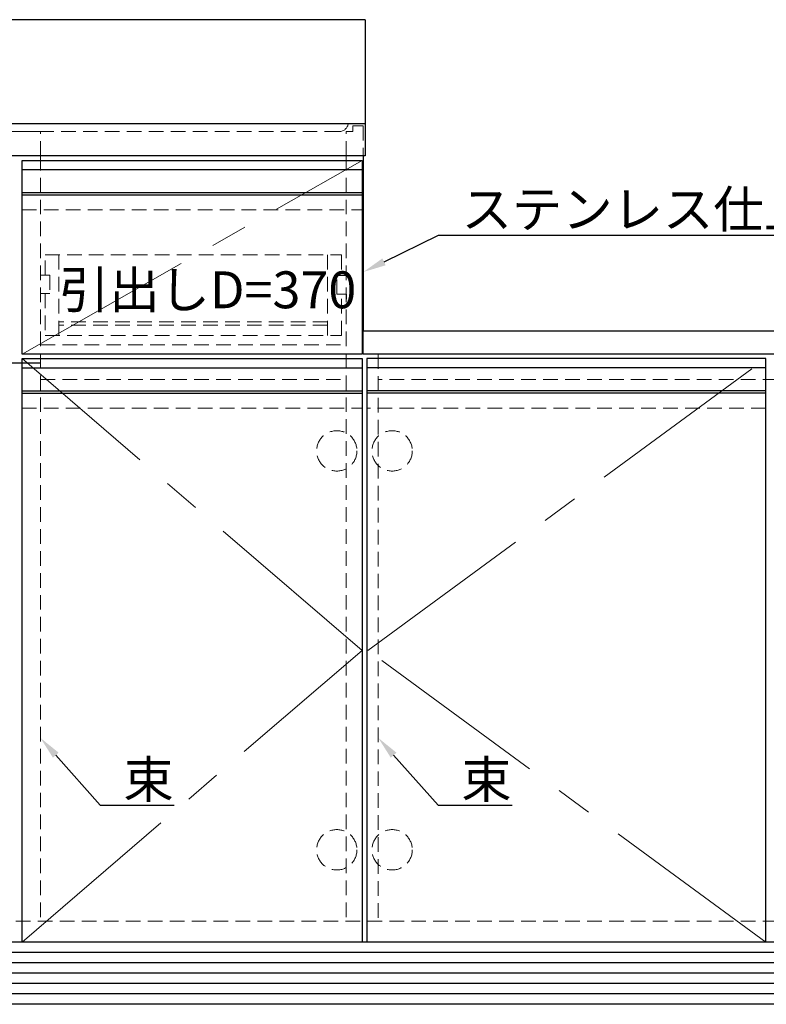
# Model space of a CAD drawing. Units: millimetres. Extents: x 0 to 4200, y 0 to 3484.
# Drawn here: x 1962 to 2610, y 672 to 1526 of the extents above; entities that cross this region are included whole.
import ezdxf
from ezdxf import colors
from ezdxf.entities.mleader import LeaderData, LeaderLine
from ezdxf.math import Vec2, Vec3

# ---------------------------------------------------------------- set-up
doc = ezdxf.new("R2010")
doc.units = ezdxf.units.MM
doc.linetypes.add('CENTER', pattern=[50.8, 31.75, -6.35, 6.35, -6.35])
doc.linetypes.add('DASHED', pattern=[19.05, 12.7, -6.35])
doc.layers.get('0').update_dxf_attribs({"linetype": 'CONTINUOUS'})
doc.layers.add('外形線', color=3, linetype='CONTINUOUS')
doc.layers.add('芯線', color=8, linetype='CENTER', lineweight=9)
doc.layers.add('隠れ線', color=6, linetype='DASHED', lineweight=9)
doc.styles.add('32mm文字', font='txt', dxfattribs={"height": 32})

msp = doc.modelspace()

# ---------------------------------------------------------------- linework, layer by layer
for p, q in [((2245.244, 1287.839), (2245.244, 1283.523)), ((1950.244, 1228.225), (1980.244, 1228.225))]:
    msp.add_line(p, q)
at = {"layer": '外形線', "color": 3}
msp.add_line((2260.244, 1407.839), (2260.244, 1255.839), dxfattribs=at)
at = {"layer": '外形線', "color": 6}
for p, q in [((1964.244, 1395.839), (2259.244, 1395.839)), ((1964.244, 1375.839), (2259.244, 1375.839)), ((1964.244, 1373.839), (2259.244, 1373.839)), ((1964.244, 1223.839), (2259.244, 1223.839)), ((2609.244, 1223.839), (2263.244, 1223.839)), ((1964.244, 1203.839), (2259.244, 1203.839)), ((1964.244, 1201.839), (2259.244, 1201.839)), ((2609.244, 1203.839), (2263.244, 1203.839)), ((2609.244, 1201.839), (2263.244, 1201.839))]:
    msp.add_line(p, q, dxfattribs=at)
at = {"layer": '外形線'}
msp.add_line((2960.244, 725.839), (1263.244, 725.839), dxfattribs=at)
at = {"layer": '外形線', "color": 14}
for p, q in [((2960.244, 716.839), (1263.244, 716.839)), ((2960.244, 707.839), (1263.244, 707.839)), ((2960.244, 698.839), (1263.244, 698.839)), ((2960.244, 689.839), (1263.244, 689.839)), ((2960.244, 680.839), (1263.244, 680.839)), ((2960.244, 671.839), (1263.244, 671.839))]:
    msp.add_line(p, q, dxfattribs=at)
at = {"layer": '外形線'}
for points in [[(2261.744, 1525.839), (2261.744, 1407.839), (1261.744, 1407.839), (1261.744, 1525.839)], [(2261.744, 1525.839), (1261.744, 1525.839)], [(1261.744, 1435.839), (2261.744, 1435.839)]]:
    msp.add_lwpolyline(points, dxfattribs=at)
at = {"layer": '外形線', "color": 4}
msp.add_lwpolyline([(1964.244, 1235.839), (1964.244, 1403.839), (2259.244, 1403.839), (2259.244, 1235.839)], close=True, dxfattribs=at)
at = {"layer": '外形線'}
msp.add_lwpolyline([(2260.244, 1255.839), (2961.744, 1255.839), (2961.744, 1235.839), (2260.244, 1235.839)], close=True, dxfattribs=at)
at = {"layer": '外形線', "color": 4}
for points in [[(1964.244, 725.839), (1964.244, 1231.839), (2259.244, 1231.839), (2259.244, 725.839)], [(2609.244, 725.839), (2609.244, 1231.839), (2263.244, 1231.839), (2263.244, 725.839)]]:
    msp.add_lwpolyline(points, dxfattribs=at)
at = {"layer": '芯線', "color": 4, "ltscale": 5}
msp.add_line((1964.244, 1235.839), (2259.244, 1403.839), dxfattribs=at)
for points in [[(1964.244, 725.839), (2259.244, 978.839), (1964.244, 1231.839)], [(2609.244, 725.839), (2264.244, 978.839), (2609.244, 1231.839)]]:
    msp.add_lwpolyline(points, dxfattribs=at)
at = {"layer": '隠れ線', "color": 253}
for p in [(1950.244, 1428.839), (1980.244, 1407.839)]:
    msp.add_line(p, (1980.244, 1428.839), dxfattribs=at)
at = {"layer": '隠れ線', "color": 3}
for p, q in [((1980.244, 1407.839), (1980.244, 743.839)), ((2245.244, 1407.839), (2245.244, 743.839)), ((1980.244, 1243.839), (2245.244, 1243.839)), ((2273.244, 1235.839), (2273.244, 743.839)), ((1980.244, 1213.839), (2245.244, 1213.839)), ((2943.244, 1213.839), (2273.244, 1213.839)), ((2943.244, 743.839), (1280.244, 743.839))]:
    msp.add_line(p, q, dxfattribs=at)
at = {"layer": '隠れ線', "color": 214}
for p, q in [((1964.244, 1360.839), (2259.244, 1360.839)), ((1964.244, 1188.839), (2259.244, 1188.839)), ((2609.244, 1188.839), (2263.244, 1188.839))]:
    msp.add_line(p, q, dxfattribs=at)
at = {"layer": '隠れ線', "color": 6}
for p, q in [((1996.244, 1321.839), (1996.244, 1251.839)), ((2229.244, 1321.839), (2229.244, 1251.839)), ((2229.244, 1263.839), (1996.244, 1263.839)), ((2229.244, 1260.839), (1996.244, 1260.839))]:
    msp.add_line(p, q, dxfattribs=at)
at = {"layer": '隠れ線', "color": 4}
msp.add_lwpolyline([(2247.256, 1435.839, -0.3748053), (2239.408, 1428.839), (1311.744, 1428.839)], format="xyb", dxfattribs=at)
at = {"layer": '隠れ線', "color": 253}
msp.add_lwpolyline([(2245.244, 1407.839), (2245.244, 1428.839), (2251.244, 1428.839), (2251.244, 1433.839), (2260.244, 1433.839), (2260.244, 1407.839)], dxfattribs=at)
at = {"layer": '隠れ線', "color": 6}
for points in [[(1984.244, 1304.339), (1984.244, 1321.839), (2241.244, 1321.839), (2241.244, 1303.839)], [(1980.244, 1304.339), (1988.244, 1304.339), (1988.244, 1288.339), (1980.244, 1288.339)], [(2245.244, 1287.839), (2237.244, 1287.839), (2237.244, 1303.839), (2245.244, 1303.839)], [(1984.244, 1288.339), (1984.244, 1251.839), (2241.244, 1251.839), (2241.244, 1287.839)]]:
    msp.add_lwpolyline(points, dxfattribs=at)
at = {"layer": '隠れ線'}
for centre in [(2237.244, 1151.839), (2285.244, 1151.839), (2237.244, 805.839), (2285.244, 805.839)]:
    msp.add_circle(centre, 17.5, dxfattribs=at)

# ---------------------------------------------------------------- texts
at = {"style": '32mm文字'}
msp.add_text('引出しD=370', height=32, dxfattribs=at).set_placement((1996.244, 1275.562))

# ---------------------------------------------------------------- leaders
ml = msp.add_multileader_mtext('Standard')
ml.set_content('ステンレス仕上げ', color=256, style='32mm文字')
ml.set_leader_properties()
ml.build(insert=Vec2(0, 0))
ml.multileader.update_dxf_attribs({"text_left_attachment_type": 6, "text_right_attachment_type": 6, "dogleg_length": 15, "arrow_head_size": 20})
ctx = ml.context
ctx.base_point, ctx.char_height, ctx.arrow_head_size, ctx.landing_gap_size, ctx.plane_origin = Vec3(2340.527, 1339.051), 32, 20, 5, Vec3(2345.527, 1356.594)
ctx.left_attachment, ctx.right_attachment = 6, 6
notes = []
notes.append((ctx, [(0, (1, 1, 0), (2325.527, 1339.051), (1, 0), 15, [(0, [(2260.244, 1306.979)], 0, [])])]))
ctx.mtext.insert, ctx.mtext.width, ctx.mtext.defined_height, ctx.mtext.flow_direction = Vec3(2345.527, 1377.451), 332.2508, 25.986, 5
ml = msp.add_multileader_mtext('Standard')
ml.set_content('束', color=256, style='32mm文字')
ml.set_leader_properties()
ml.build(insert=Vec2(0, 0))
ml.multileader.update_dxf_attribs({"text_left_attachment_type": 6, "text_right_attachment_type": 6, "dogleg_length": 15, "arrow_head_size": 20})
ctx = ml.context
ctx.base_point, ctx.char_height, ctx.arrow_head_size, ctx.landing_gap_size, ctx.plane_origin = Vec3(2047.154, 844.488), 32, 20, 5, Vec3(2035.136, 873.197)
ctx.left_attachment, ctx.right_attachment = 6, 6
notes.append((ctx, [(0, (1, 1, 0), (2032.154, 844.488), (1, 0), 15, [(0, [(1980.244, 902.873)], 0, [])])]))
ctx.mtext.insert, ctx.mtext.width, ctx.mtext.defined_height, ctx.mtext.flow_direction = Vec3(2052.154, 882.888), 62.03112, 25.986, 5
ml = msp.add_multileader_mtext('Standard')
ml.set_content('束', color=256, style='32mm文字')
ml.set_leader_properties()
ml.build(insert=Vec2(0, 0))
ml.multileader.update_dxf_attribs({"text_left_attachment_type": 6, "text_right_attachment_type": 6, "dogleg_length": 15, "arrow_head_size": 20})
ctx = ml.context
ctx.base_point, ctx.char_height, ctx.arrow_head_size, ctx.landing_gap_size, ctx.plane_origin = Vec3(2340.154, 844.488), 32, 20, 5, Vec3(2328.136, 873.197)
ctx.left_attachment, ctx.right_attachment = 6, 6
notes.append((ctx, [(0, (1, 1, 0), (2325.154, 844.488), (1, 0), 15, [(0, [(2273.244, 902.873)], 0, [])])]))
ctx.mtext.insert, ctx.mtext.width, ctx.mtext.defined_height, ctx.mtext.flow_direction = Vec3(2345.154, 882.888), 62.03112, 25.986, 5
for ctx, leaders in notes:
    for number, flags, end, landing, length, lines in leaders:
        leader = LeaderData()
        leader.index, (leader.has_last_leader_line, leader.has_dogleg_vector, leader.attachment_direction) = number, flags
        leader.last_leader_point, leader.dogleg_vector, leader.dogleg_length = Vec3(end), Vec3(landing), length
        for number, points, colour, breaks in lines:
            line = LeaderLine()
            line.index, line.vertices, line.color, line.breaks = number, Vec3.list(points), colors.encode_raw_color(colour), breaks
            leader.lines.append(line)
        ctx.leaders.append(leader)

doc.saveas('drawing.dxf')
